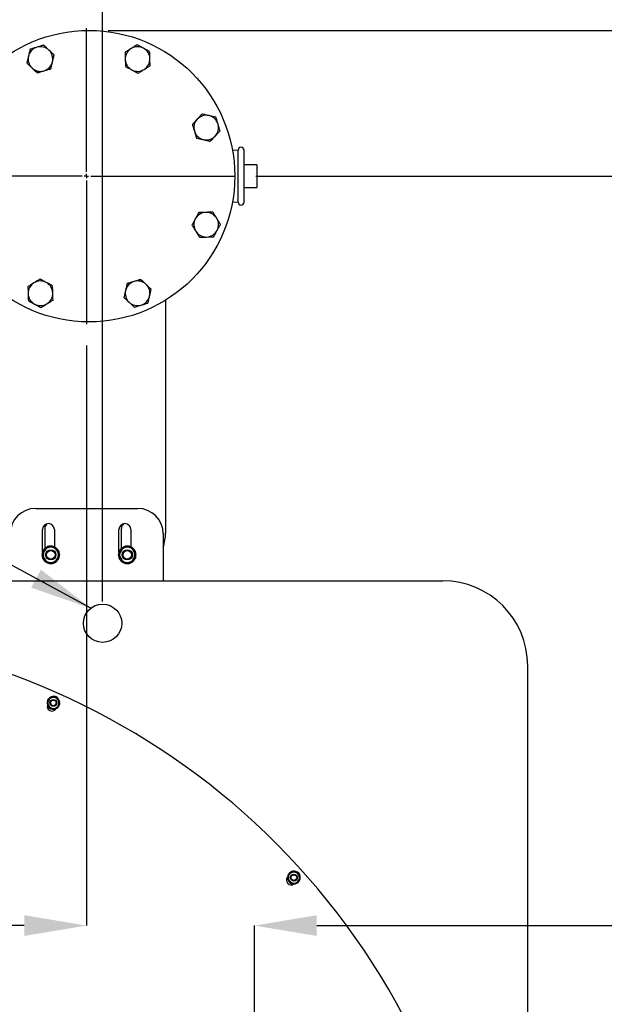
# Model space of a CAD drawing. Extents: x 0.5 to 33.5, y 0.5 to 21.5.
# Drawn here: x 28.4 to 30, y 7.6 to 10.4 of the extents above; entities that cross this region are included whole.
import ezdxf

# ---------------------------------------------------------------- set-up
doc = ezdxf.new("R2010")
doc.units = 0
doc.header["$MEASUREMENT"] = 0
doc.header["$PDSIZE"] = -1
doc.linetypes.add('SLD-SOLID', pattern=[0])
doc.layers.get('0').update_dxf_attribs({"linetype": 'CONTINUOUS'})
doc.layers.get('DEFPOINTS').update_dxf_attribs({"linetype": 'CONTINUOUS'})
doc.layers.add('SLD-0', color=179, linetype='SLD-SOLID')
doc.styles.add('SLDTEXTSTYLE0', font='txt', dxfattribs={"width": 0.913})
doc.dimstyles.new('SLDDIMSTYLE0', dxfattribs={"dimtxt": 0.1875, "dimasz": 0.18, "dimexe": 0, "dimexo": 0.0625, "dimgap": 0.046875, "dimtad": 0, "dimtih": 1, "dimtoh": 1, "dimdec": 1, "dimlfac": 16, "dimrnd": 1e-09, "dimzin": 4, "dimtxsty": 'SLDTEXTSTYLE0', "dimsah": 1, "dimcen": 0.09, "dimazin": 3, "dimtfac": 1, "dimtdec": 3, "dimtofl": 0, "dimtmove": 0, "dimatfit": 3, "dimtolj": 1, "dimtzin": 12})
doc.dimstyles.new('SLDDIMSTYLE1', dxfattribs={"dimtxt": 0.1875, "dimasz": 0.18, "dimexe": 0, "dimexo": 0.0625, "dimgap": 0.046875, "dimtad": 0, "dimtih": 1, "dimtoh": 1, "dimdec": 1, "dimlfac": 16, "dimrnd": 1e-09, "dimzin": 12, "dimtxsty": 'SLDTEXTSTYLE0', "dimsah": 1, "dimcen": 0.09, "dimazin": 3, "dimtfac": 1, "dimtdec": 3, "dimtofl": 0, "dimtmove": 0, "dimatfit": 3, "dimtolj": 1, "dimtzin": 12})
doc.dimstyles.new('SLDDIMSTYLE2', dxfattribs={"dimtxt": 0.1875, "dimasz": 0.18, "dimexe": 0, "dimexo": 0.0625, "dimgap": 0.046875, "dimtad": 0, "dimtih": 1, "dimtoh": 1, "dimdec": 1, "dimlfac": 16, "dimrnd": 1e-09, "dimzin": 12, "dimtxsty": 'SLDTEXTSTYLE0', "dimsah": 1, "dimcen": 0.09, "dimazin": 3, "dimtfac": 1, "dimtdec": 3, "dimtmove": 0, "dimatfit": 3, "dimtolj": 1, "dimtzin": 12})
doc.dimstyles.new('SLDDIMSTYLE3', dxfattribs={"dimtxt": 0.18, "dimasz": 0.18, "dimexe": 0, "dimexo": 0.0625, "dimgap": 0, "dimtad": 0, "dimtih": 1, "dimtoh": 1, "dimdec": 0, "dimrnd": 1e-09, "dimzin": 0, "dimtxsty": 'STANDARD', "dimsah": 1, "dimcen": 0.09, "dimazin": 3, "dimtfac": 0.18, "dimtdec": 0, "dimtofl": 0, "dimtmove": 0, "dimatfit": 3, "dimtolj": 1, "dimtzin": 0})

# ---------------------------------------------------------------- blocks, each defined once
blk = doc.blocks.new('_D_15')
at = {"color": 0, "linetype": 'SLD-SOLID'}
for p, q in [((28.6093, 10.3713), (32.733, 10.3713)), ((32.733, 10.1913), (32.733, 8.5834)), ((32.733, 4.16), (32.733, 8.2467)), ((29.6526, 3.98), (32.733, 3.98))]:
    blk.add_line(p, q, dxfattribs=at)
for points in [[(32.703, 10.1913), (32.763, 10.1913), (32.733, 10.3713)], [(32.703, 4.16), (32.763, 4.16), (32.733, 3.98)]]:
    blk.add_solid(points, dxfattribs=at)
at = {"layer": 'DEFPOINTS', "color": 0, "linetype": 'SLD-SOLID'}
for p in [(28.5468, 10.3713), (29.5901, 3.98), (32.733, 3.98)]:
    blk.add_point(p, dxfattribs=at)
at = {"color": 0, "linetype": 'SLD-SOLID', "insert": (32.733, 8.415), "char_height": 0.1875, "attachment_point": 5, "style": 'SLDTEXTSTYLE0'}
blk.add_mtext('\\A1;102.3 [259.7]', dxfattribs=at)
blk = doc.blocks.new('_D_18')
at = {"color": 0, "linetype": 'SLD-SOLID'}
for p, q in [((28.5468, 9.4588), (28.5468, 7.78)), ((28.3668, 7.78), (28.1868, 7.78)), ((29.0332, 4.9959), (29.0332, 7.78)), ((29.2132, 7.78), (30.3007, 7.78))]:
    blk.add_line(p, q, dxfattribs=at)
for points in [[(28.3668, 7.81), (28.3668, 7.75), (28.5468, 7.78)], [(29.2132, 7.81), (29.2132, 7.75), (29.0332, 7.78)]]:
    blk.add_solid(points, dxfattribs=at)
at = {"layer": 'DEFPOINTS', "color": 0, "linetype": 'SLD-SOLID'}
for p in [(28.5468, 9.5213), (28.5468, 7.78), (29.0332, 4.9334)]:
    blk.add_point(p, dxfattribs=at)
at = {"color": 0, "linetype": 'SLD-SOLID', "insert": (30.8432, 7.78), "char_height": 0.1875, "attachment_point": 5, "style": 'SLDTEXTSTYLE0'}
blk.add_mtext('\\A1;7.8 [19.8]', dxfattribs=at)
blk = doc.blocks.new('_D_20')
at = {"color": 0, "linetype": 'SLD-SOLID'}
for p, q in [((29.0374, 9.9495), (32.0243, 9.9495)), ((32.0243, 9.7695), (32.0243, 7.1596)), ((32.0243, 4.6888), (32.0243, 6.8229)), ((29.5203, 4.5088), (32.0243, 4.5088))]:
    blk.add_line(p, q, dxfattribs=at)
for points in [[(31.9943, 9.7695), (32.0543, 9.7695), (32.0243, 9.9495)], [(31.9943, 4.6888), (32.0543, 4.6888), (32.0243, 4.5088)]]:
    blk.add_solid(points, dxfattribs=at)
at = {"layer": 'DEFPOINTS', "color": 0, "linetype": 'SLD-SOLID'}
for p in [(28.9749, 9.9495), (32.0243, 9.9495), (29.4578, 4.5088)]:
    blk.add_point(p, dxfattribs=at)
at = {"color": 0, "linetype": 'SLD-SOLID', "insert": (32.0243, 6.9912), "char_height": 0.1875, "attachment_point": 5, "style": 'SLDTEXTSTYLE0'}
blk.add_mtext('\\A1;87.0 [221.1]', dxfattribs=at)
blk = doc.blocks.new('_D_21')
at = {"color": 0, "linetype": 'SLD-SOLID'}
for p, q in [((26.625, 8.7177), (26.625, 10.9075)), ((26.805, 10.9075), (28.4135, 10.9075)), ((28.5935, 8.7177), (28.5935, 10.9075)), ((28.5935, 10.9075), (29.0202, 10.9075))]:
    blk.add_line(p, q, dxfattribs=at)
for points in [[(26.805, 10.9375), (26.805, 10.8775), (26.625, 10.9075)], [(28.4135, 10.9375), (28.4135, 10.8775), (28.5935, 10.9075)]]:
    blk.add_solid(points, dxfattribs=at)
at = {"layer": 'DEFPOINTS', "color": 0, "linetype": 'SLD-SOLID'}
for p in [(26.625, 10.9075), (26.625, 8.6552), (28.5935, 8.6552)]:
    blk.add_point(p, dxfattribs=at)
at = {"color": 0, "linetype": 'SLD-SOLID', "insert": (29.6306, 10.9075), "char_height": 0.1875, "attachment_point": 5, "style": 'SLDTEXTSTYLE0'}
blk.add_mtext('\\A1;31.5 [80.0]', dxfattribs=at)
blk = doc.blocks.new('SW_CENTERMARKSYMBOL_8')
at = {"layer": 'SLD-0', "color": 0}
for p, q in [((0, 0.0125), (0, 0.428125)), ((-0.0125, 0), (-0.428125, 0)), ((0, 0), (-0.00625, 0)), ((0, 0), (0, 0.00625)), ((0, 0), (0, -0.00625)), ((0, 0), (0.00625, 0)), ((0.0125, 0), (0.428125, 0)), ((0, -0.0125), (0, -0.428125))]:
    blk.add_line(p, q, dxfattribs=at)

msp = doc.modelspace()

# ---------------------------------------------------------------- linework, layer by layer
at = {"color": 7, "linetype": 'CONTINUOUS'}
for p, q in [((28.9857, 10.0245), (28.9694, 10.0238)), ((28.9857, 9.8744), (28.9857, 10.0245)), ((29.0398, 9.9827), (29.0029, 9.9827)), ((29.0398, 9.9827), (29.0398, 9.9162)), ((29.0029, 9.9162), (29.0398, 9.9162)), ((28.9694, 9.8752), (28.9857, 9.8744)), ((28.7756, 9.5904), (28.7756, 8.916)), ((28.3997, 8.9878), (28.695, 8.9878)), ((28.4194, 8.8609), (28.4194, 8.9263)), ((28.4262, 8.9295), (28.4262, 8.8717)), ((28.4538, 8.9263), (28.4538, 8.8762)), ((28.6408, 8.8609), (28.6408, 8.9263)), ((28.6476, 8.9295), (28.6476, 8.8717)), ((28.6753, 8.9263), (28.6753, 8.8762)), ((28.7688, 8.914), (28.7688, 8.7782)), ((28.4268, 8.8692), (28.4251, 8.8706)), ((28.4256, 8.8711), (28.4272, 8.8695)), ((28.4346, 8.8737), (28.4332, 8.8763)), ((28.4341, 8.8771), (28.4337, 8.8765)), ((28.4338, 8.8765), (28.4349, 8.8739)), ((28.4349, 8.877), (28.4341, 8.8771)), ((28.4517, 8.874), (28.4525, 8.8768)), ((28.4531, 8.8765), (28.452, 8.8739)), ((28.4593, 8.8697), (28.4608, 8.8715)), ((28.4612, 8.8711), (28.4596, 8.8695)), ((28.6483, 8.8692), (28.6466, 8.8706)), ((28.647, 8.8711), (28.6487, 8.8695)), ((28.656, 8.8737), (28.6547, 8.8763)), ((28.6556, 8.8771), (28.6552, 8.8765)), ((28.6552, 8.8765), (28.6563, 8.8739)), ((28.6563, 8.877), (28.6556, 8.8771)), ((28.6731, 8.874), (28.674, 8.8768)), ((28.6745, 8.8765), (28.6734, 8.8739)), ((28.6807, 8.8697), (28.6823, 8.8715)), ((28.6827, 8.8711), (28.6811, 8.8695)), ((28.4182, 8.8532), (28.4213, 8.8532)), ((28.4213, 8.8529), (28.4182, 8.8526)), ((28.4194, 8.8525), (28.4194, 8.8532)), ((28.4213, 8.8619), (28.4199, 8.8623)), ((28.4201, 8.8629), (28.4213, 8.8624)), ((28.4201, 8.8436), (28.4213, 8.8441)), ((28.4213, 8.8435), (28.4204, 8.843)), ((28.4256, 8.8354), (28.4272, 8.837)), ((28.4275, 8.8368), (28.426, 8.835)), ((28.4612, 8.8354), (28.4596, 8.837)), ((28.46, 8.8372), (28.4617, 8.8358)), ((28.4656, 8.863), (28.4665, 8.8635)), ((28.4667, 8.8629), (28.4656, 8.8624)), ((28.4656, 8.8536), (28.4686, 8.8539)), ((28.4686, 8.8532), (28.4656, 8.8532)), ((28.4656, 8.8446), (28.4669, 8.8442)), ((28.4667, 8.8436), (28.4656, 8.8441)), ((28.6396, 8.8532), (28.6427, 8.8532)), ((28.6427, 8.8529), (28.6397, 8.8526)), ((28.6408, 8.8525), (28.6408, 8.8532)), ((28.6427, 8.8619), (28.6413, 8.8623)), ((28.6416, 8.8629), (28.6427, 8.8624)), ((28.6416, 8.8436), (28.6427, 8.8441)), ((28.6427, 8.8435), (28.6418, 8.843)), ((28.647, 8.8354), (28.6487, 8.837)), ((28.649, 8.8368), (28.6475, 8.835)), ((28.6827, 8.8354), (28.6811, 8.837)), ((28.6814, 8.8372), (28.6831, 8.8358)), ((28.687, 8.863), (28.6879, 8.8635)), ((28.6882, 8.8629), (28.687, 8.8624)), ((28.687, 8.8536), (28.6901, 8.8539)), ((28.6901, 8.8532), (28.687, 8.8532)), ((28.687, 8.8446), (28.6884, 8.8442)), ((28.6882, 8.8436), (28.687, 8.8441)), ((28.4338, 8.8299), (28.4349, 8.8326)), ((28.4352, 8.8324), (28.4343, 8.8297)), ((28.4531, 8.8299), (28.452, 8.8326)), ((28.4522, 8.8328), (28.4536, 8.8302)), ((28.6552, 8.8299), (28.6563, 8.8326)), ((28.6566, 8.8324), (28.6558, 8.8297)), ((28.6745, 8.8299), (28.6734, 8.8326)), ((28.6737, 8.8328), (28.6751, 8.8302)), ((27.6179, 8.7782), (29.5778, 8.7782)), ((29.8238, 8.5321), (29.8238, 6.507)), ((28.4401, 8.4395), (28.4363, 8.4311)), ((28.4493, 8.4405), (28.4401, 8.4395)), ((28.4585, 8.4415), (28.4493, 8.4405)), ((28.4639, 8.434), (28.4585, 8.4415)), ((28.4363, 8.4311), (28.4326, 8.4227)), ((28.4326, 8.4227), (28.438, 8.4152)), ((28.438, 8.4152), (28.4434, 8.4077)), ((28.4434, 8.4077), (28.4526, 8.4087)), ((28.4526, 8.4087), (28.4618, 8.4096)), ((28.4618, 8.4096), (28.4656, 8.4181)), ((28.4693, 8.4265), (28.4639, 8.434)), ((28.4656, 8.4181), (28.4693, 8.4265)), ((29.1364, 7.9307), (29.1296, 7.9245)), ((29.1296, 7.9245), (29.1315, 7.9155)), ((29.1433, 7.9369), (29.1364, 7.9307)), ((29.1521, 7.934), (29.1433, 7.9369)), ((29.1608, 7.9311), (29.1521, 7.934)), ((29.1628, 7.9221), (29.1608, 7.9311)), ((29.1315, 7.9155), (29.1334, 7.9064)), ((29.1334, 7.9064), (29.1422, 7.9036)), ((29.1422, 7.9036), (29.151, 7.9007)), ((29.151, 7.9007), (29.1578, 7.9069)), ((29.1578, 7.9069), (29.1647, 7.9131)), ((29.1647, 7.9131), (29.1628, 7.9221))]:
    msp.add_line(p, q, dxfattribs=at)
at = {"color": 7, "linetype": 'CONTINUOUS', "flags": 128}
for points in [[(28.421, 8.8648), (28.4206, 8.864), (28.4201, 8.8629)], [(28.4665, 8.8635), (28.466, 8.8645), (28.4658, 8.8649)], [(28.6425, 8.8648), (28.642, 8.864), (28.6416, 8.8629)], [(28.6879, 8.8635), (28.6874, 8.8645), (28.6872, 8.8649)], [(28.4204, 8.843), (28.4208, 8.842), (28.4211, 8.8416)], [(28.4658, 8.8417), (28.4662, 8.8425), (28.4667, 8.8436)], [(28.6418, 8.843), (28.6423, 8.842), (28.6425, 8.8416)], [(28.6873, 8.8417), (28.6877, 8.8425), (28.6882, 8.8436)]]:
    msp.add_lwpolyline(points, dxfattribs=at)
at = {"color": 7, "linetype": 'CONTINUOUS'}
for centre, radius in [((28.5541, 9.9495), 0.4219), ((28.4434, 8.8532), 0.0148), ((28.4434, 8.8532), 0.0124), ((28.6649, 8.8532), 0.0148), ((28.6649, 8.8532), 0.0124), ((28.5935, 8.6552), 0.0554), ((28.451, 8.4246), 0.00984), ((28.451, 8.4246), 0.00814), ((29.1471, 7.9188), 0.00984), ((29.1471, 7.9188), 0.00814)]:
    msp.add_circle(centre, radius, dxfattribs=at)
for centre, radius, start, end in [((28.4136, 10.2886), 0.0357, 106.8078, 166.8078), ((28.4136, 10.2886), 0.0357, 46.8078, 106.8078), ((28.6946, 10.2886), 0.0357, 121.8078, 181.8078), ((28.6946, 10.2886), 0.0357, 61.8078, 121.8078), ((28.6946, 10.2886), 0.0357, 1.8078, 61.8078), ((28.4136, 10.2886), 0.0357, 166.8078, 226.8078), ((28.4136, 10.2886), 0.0357, 346.8078, 46.8078), ((28.4136, 10.2886), 0.0357, 226.8078, 286.8078), ((28.4136, 10.2886), 0.0357, 286.8078, 346.8078), ((28.6946, 10.2886), 0.0357, 181.8078, 241.8078), ((28.6946, 10.2886), 0.0357, 301.8078, 1.8078), ((28.6946, 10.2886), 0.0357, 241.8078, 301.8078), ((28.8933, 10.0899), 0.0357, 76.8078, 136.8078), ((28.8933, 10.0899), 0.0357, 16.8078, 76.8078), ((28.8933, 10.0899), 0.0357, 136.8078, 196.8078), ((28.8933, 10.0899), 0.0357, 316.8078, 16.8078), ((28.8933, 10.0899), 0.0357, 196.8078, 256.8078), ((28.8933, 10.0899), 0.0357, 256.8078, 316.8078), ((28.9943, 10.0245), 0.00861, 0, 180), ((28.9943, 9.8744), 0.00861, 180, 0), ((28.8933, 9.809), 0.0357, 91.8078, 151.8078), ((28.8933, 9.809), 0.0357, 31.8078, 91.8078), ((28.8933, 9.809), 0.0357, 151.8078, 211.8078), ((28.8933, 9.809), 0.0357, 331.8078, 31.8078), ((28.8933, 9.809), 0.0357, 211.8078, 271.8078), ((28.8933, 9.809), 0.0357, 271.8078, 331.8078), ((28.4136, 9.6103), 0.0357, 121.8078, 181.8078), ((28.4136, 9.6103), 0.0357, 61.8078, 121.8078), ((28.4136, 9.6103), 0.0357, 1.8078, 61.8078), ((28.6946, 9.6103), 0.0357, 106.8078, 166.8078), ((28.6946, 9.6103), 0.0357, 46.8078, 106.8078), ((28.6946, 9.6103), 0.0357, 346.8078, 46.8078), ((28.4136, 9.6103), 0.0357, 181.8078, 241.8078), ((28.4136, 9.6103), 0.0357, 301.8078, 1.8078), ((28.6946, 9.6103), 0.0357, 166.8078, 226.8078), ((28.4136, 9.6103), 0.0357, 241.8078, 301.8078), ((28.6946, 9.6103), 0.0357, 226.8078, 286.8078), ((28.6946, 9.6103), 0.0357, 286.8078, 346.8078), ((28.3997, 8.914), 0.0738, 90, 180), ((28.695, 8.914), 0.0738, 360, 90), ((28.4366, 8.9263), 0.0172, 0, 180), ((28.4434, 8.9295), 0.0172, 127.6826, 180), ((28.658, 8.9263), 0.0172, 0, 180), ((28.6649, 8.9295), 0.0172, 127.6826, 180), ((28.6526, 8.916), 0.123, 340.8297, 0), ((28.4434, 8.8532), 0.0221, 120, 180), ((28.4434, 8.8532), 0.0252, 136.3959, 146.7312), ((28.4434, 8.8532), 0.0252, 113.8959, 135), ((28.4434, 8.8532), 0.0221, 60, 120), ((28.4434, 8.8532), 0.0252, 91.3959, 112.5), ((28.4434, 8.8532), 0.0252, 68.8959, 87.9192), ((28.4434, 8.8532), 0.0252, 46.3959, 67.5), ((28.4434, 8.8532), 0.0221, 0, 60), ((28.4434, 8.8532), 0.0252, 33.2606, 45), ((28.6649, 8.8532), 0.0221, 120, 180), ((28.6649, 8.8532), 0.0252, 136.3959, 146.7312), ((28.6649, 8.8532), 0.0252, 113.8959, 135), ((28.6649, 8.8532), 0.0221, 60, 120), ((28.6649, 8.8532), 0.0252, 91.3959, 112.5), ((28.6649, 8.8532), 0.0252, 68.8959, 87.9192), ((28.6649, 8.8532), 0.0252, 46.3959, 67.5), ((28.6649, 8.8532), 0.0221, 0, 60), ((28.6649, 8.8532), 0.0252, 33.2606, 45), ((28.4434, 8.8532), 0.0252, 158.8959, 180), ((28.4434, 8.8532), 0.0252, 181.3959, 202.5), ((28.4434, 8.8532), 0.0221, 180, 240), ((28.4434, 8.8532), 0.0252, 213.2606, 225), ((28.4434, 8.8532), 0.0221, 300, 0), ((28.4434, 8.8532), 0.0252, 316.3959, 326.7312), ((28.4434, 8.8532), 0.0252, 1.3959, 22.5), ((28.4434, 8.8532), 0.0252, 338.8959, 0), ((28.6649, 8.8532), 0.0252, 158.8959, 180), ((28.6649, 8.8532), 0.0252, 181.3959, 202.5), ((28.6649, 8.8532), 0.0221, 180, 240), ((28.6649, 8.8532), 0.0252, 213.2606, 225), ((28.6649, 8.8532), 0.0221, 300, 0), ((28.6649, 8.8532), 0.0252, 316.3959, 326.7312), ((28.6649, 8.8532), 0.0252, 1.3959, 22.5), ((28.6649, 8.8532), 0.0252, 338.8959, 0), ((28.4434, 8.8532), 0.0252, 226.3959, 247.5), ((28.4434, 8.8532), 0.0221, 240, 300), ((28.4434, 8.8532), 0.0252, 248.8959, 267.9192), ((28.4434, 8.8532), 0.0252, 271.3959, 292.5), ((28.4434, 8.8532), 0.0252, 293.8959, 315), ((28.6649, 8.8532), 0.0252, 226.3959, 247.5), ((28.6649, 8.8532), 0.0221, 240, 300), ((28.6649, 8.8532), 0.0252, 248.8959, 267.9192), ((28.6649, 8.8532), 0.0252, 271.3959, 292.5), ((28.6649, 8.8532), 0.0252, 293.8959, 315), ((29.5778, 8.5321), 0.2461, 0, 90), ((27.6093, 6.5341), 2.1001, 309.9391, 180), ((28.451, 8.4246), 0.0185, 127.5215, 156), ((28.451, 8.4246), 0.016, 96, 156), ((28.451, 8.4246), 0.0185, 66.9965, 123.8891), ((28.4535, 8.4302), 0.0135, 21.9046, 110.0954), ((28.451, 8.4246), 0.016, 36, 96), ((28.451, 8.4246), 0.0185, 8.1235, 65.5162), ((28.451, 8.4246), 0.0185, 156, 244.7545), ((28.4465, 8.4145), 0.0135, 162.6706, 329.3294), ((28.451, 8.4246), 0.016, 156, 216), ((28.451, 8.4246), 0.016, 216, 276), ((28.451, 8.4246), 0.0185, 247.9433, 304.4867), ((28.451, 8.4246), 0.016, 276, 336), ((28.451, 8.4246), 0.0185, 306.8271, 3.9949), ((28.451, 8.4246), 0.016, 336, 36), ((29.1471, 7.9188), 0.0185, 132, 220.7545), ((29.1471, 7.9188), 0.016, 132, 192), ((29.1471, 7.9188), 0.0185, 103.5215, 132), ((29.1471, 7.9188), 0.016, 72, 132), ((29.1471, 7.9188), 0.0185, 42.9965, 99.8891), ((29.1471, 7.9188), 0.016, 12, 72), ((29.1517, 7.9229), 0.0135, 357.9046, 86.0954), ((29.1471, 7.9188), 0.0185, 344.1235, 41.5162), ((29.1389, 7.9114), 0.0135, 138.6706, 305.3294), ((29.1471, 7.9188), 0.016, 192, 252), ((29.1471, 7.9188), 0.0185, 223.9433, 280.4867), ((29.1471, 7.9188), 0.016, 252, 312), ((29.1471, 7.9188), 0.0185, 282.8271, 339.9949), ((29.1471, 7.9188), 0.016, 312, 12)]:
    msp.add_arc(centre, radius, start, end, dxfattribs=at)
for points, knots in [([(28.4033, 10.3228), (28.4, 10.3218), (28.3933, 10.3198), (28.3869, 10.3178), (28.3836, 10.3168)], [0, 0, 0, 0, 0.49451, 1, 1, 1, 1]), ([(28.4231, 10.3287), (28.4198, 10.3278), (28.4134, 10.3258), (28.4067, 10.3238), (28.4033, 10.3228)], [0, 0, 0, 0, 0.495457, 1, 1, 1, 1]), ([(28.4381, 10.3146), (28.4356, 10.317), (28.4305, 10.3218), (28.4255, 10.3264), (28.4231, 10.3287)], [0, 0, 0, 0, 0.494512, 1, 1, 1, 1]), ([(28.6758, 10.319), (28.6729, 10.3171), (28.667, 10.3135), (28.6612, 10.3099), (28.6583, 10.3081)], [0, 0, 0, 0, 0.494512, 1, 1, 1, 1]), ([(28.6933, 10.3298), (28.6905, 10.328), (28.6848, 10.3245), (28.6788, 10.3208), (28.6758, 10.319)], [0, 0, 0, 0, 0.495457, 1, 1, 1, 1]), ([(28.7115, 10.3201), (28.7084, 10.3217), (28.7023, 10.325), (28.6963, 10.3282), (28.6933, 10.3298)], [0, 0, 0, 0, 0.494516, 1, 1, 1, 1]), ([(28.7296, 10.3103), (28.7267, 10.3119), (28.7207, 10.3151), (28.7146, 10.3184), (28.7115, 10.3201)], [0, 0, 0, 0, 0.495459, 1, 1, 1, 1]), ([(28.3789, 10.2968), (28.3781, 10.2934), (28.3765, 10.2866), (28.375, 10.28), (28.3742, 10.2767)], [0, 0, 0, 0, 0.494518, 1, 1, 1, 1]), ([(28.3836, 10.3168), (28.3828, 10.3136), (28.3813, 10.307), (28.3797, 10.3002), (28.3789, 10.2968)], [0, 0, 0, 0, 0.495453, 1, 1, 1, 1]), ([(28.4531, 10.3005), (28.4506, 10.3028), (28.4457, 10.3075), (28.4406, 10.3122), (28.4381, 10.3146)], [0, 0, 0, 0, 0.495458, 1, 1, 1, 1]), ([(28.4484, 10.2805), (28.4492, 10.2839), (28.4508, 10.2906), (28.4523, 10.2972), (28.4531, 10.3005)], [0, 0, 0, 0, 0.494505, 1, 1, 1, 1]), ([(28.6583, 10.3081), (28.6584, 10.3048), (28.6586, 10.298), (28.6589, 10.291), (28.659, 10.2875)], [0, 0, 0, 0, 0.495464, 1, 1, 1, 1]), ([(28.7303, 10.2898), (28.7302, 10.2932), (28.73, 10.3002), (28.7298, 10.3069), (28.7296, 10.3103)], [0, 0, 0, 0, 0.494505, 1, 1, 1, 1]), ([(28.3742, 10.2767), (28.3766, 10.2744), (28.3816, 10.2698), (28.3867, 10.265), (28.3892, 10.2626)], [0, 0, 0, 0, 0.49546, 1, 1, 1, 1]), ([(28.3892, 10.2626), (28.3917, 10.2603), (28.3968, 10.2555), (28.4018, 10.2509), (28.4042, 10.2485)], [0, 0, 0, 0, 0.49451, 1, 1, 1, 1]), ([(28.4437, 10.2604), (28.4444, 10.2637), (28.446, 10.2703), (28.4476, 10.2771), (28.4484, 10.2805)], [0, 0, 0, 0, 0.495453, 1, 1, 1, 1]), ([(28.659, 10.2875), (28.6591, 10.2841), (28.6593, 10.2771), (28.6595, 10.2703), (28.6596, 10.2669)], [0, 0, 0, 0, 0.494505, 1, 1, 1, 1]), ([(28.6596, 10.2669), (28.6626, 10.2653), (28.6685, 10.2621), (28.6747, 10.2589), (28.6778, 10.2572)], [0, 0, 0, 0, 0.495456, 1, 1, 1, 1]), ([(28.7134, 10.2583), (28.7164, 10.2601), (28.7223, 10.2638), (28.728, 10.2674), (28.7309, 10.2692)], [0, 0, 0, 0, 0.49451, 1, 1, 1, 1]), ([(28.7309, 10.2692), (28.7308, 10.2725), (28.7306, 10.2793), (28.7304, 10.2862), (28.7303, 10.2898)], [0, 0, 0, 0, 0.49545, 1, 1, 1, 1]), ([(28.4042, 10.2485), (28.4074, 10.2495), (28.4139, 10.2514), (28.4206, 10.2535), (28.424, 10.2545)], [0, 0, 0, 0, 0.495457, 1, 1, 1, 1]), ([(28.424, 10.2545), (28.4273, 10.2555), (28.434, 10.2575), (28.4404, 10.2594), (28.4437, 10.2604)], [0, 0, 0, 0, 0.494511, 1, 1, 1, 1]), ([(28.6778, 10.2572), (28.6808, 10.2556), (28.687, 10.2523), (28.6929, 10.2491), (28.6959, 10.2475)], [0, 0, 0, 0, 0.494508, 1, 1, 1, 1]), ([(28.6959, 10.2475), (28.6988, 10.2492), (28.7045, 10.2528), (28.7104, 10.2565), (28.7134, 10.2583)], [0, 0, 0, 0, 0.495458, 1, 1, 1, 1]), ([(28.8814, 10.1294), (28.8791, 10.1269), (28.8745, 10.122), (28.8697, 10.1169), (28.8673, 10.1144)], [0, 0, 0, 0, 0.495458, 1, 1, 1, 1]), ([(28.9015, 10.1247), (28.8981, 10.1255), (28.8913, 10.1271), (28.8847, 10.1286), (28.8814, 10.1294)], [0, 0, 0, 0, 0.49451, 1, 1, 1, 1]), ([(28.9215, 10.12), (28.9183, 10.1207), (28.9117, 10.1223), (28.9049, 10.1239), (28.9015, 10.1247)], [0, 0, 0, 0, 0.495456, 1, 1, 1, 1]), ([(28.9275, 10.1003), (28.9265, 10.1036), (28.9245, 10.1103), (28.9225, 10.1167), (28.9215, 10.12)], [0, 0, 0, 0, 0.494511, 1, 1, 1, 1]), ([(28.8673, 10.1144), (28.8649, 10.1119), (28.8602, 10.1068), (28.8555, 10.1018), (28.8532, 10.0993)], [0, 0, 0, 0, 0.494519, 1, 1, 1, 1]), ([(28.8532, 10.0993), (28.8542, 10.0961), (28.8561, 10.0897), (28.8581, 10.083), (28.8592, 10.0796)], [0, 0, 0, 0, 0.495459, 1, 1, 1, 1]), ([(28.9334, 10.0805), (28.9325, 10.0837), (28.9305, 10.0902), (28.9285, 10.0969), (28.9275, 10.1003)], [0, 0, 0, 0, 0.495459, 1, 1, 1, 1]), ([(28.8592, 10.0796), (28.8602, 10.0763), (28.8622, 10.0696), (28.8641, 10.0632), (28.8651, 10.0599)], [0, 0, 0, 0, 0.494512, 1, 1, 1, 1]), ([(28.9052, 10.0505), (28.9075, 10.0529), (28.9121, 10.0579), (28.9169, 10.063), (28.9193, 10.0655)], [0, 0, 0, 0, 0.49546, 1, 1, 1, 1]), ([(28.9193, 10.0655), (28.9217, 10.068), (28.9265, 10.0731), (28.9311, 10.0781), (28.9334, 10.0805)], [0, 0, 0, 0, 0.494517, 1, 1, 1, 1]), ([(28.8651, 10.0599), (28.8684, 10.0591), (28.875, 10.0576), (28.8818, 10.056), (28.8852, 10.0552)], [0, 0, 0, 0, 0.495456, 1, 1, 1, 1]), ([(28.8852, 10.0552), (28.8885, 10.0544), (28.8953, 10.0528), (28.9019, 10.0513), (28.9052, 10.0505)], [0, 0, 0, 0, 0.494513, 1, 1, 1, 1]), ([(29.0029, 9.8744), (29.0029, 9.8745), (29.0029, 9.8747), (29.0029, 9.8765), (29.0029, 9.8793), (29.0029, 9.8827), (29.0029, 9.8879), (29.0029, 9.8944), (29.0029, 9.902), (29.0029, 9.9083), (29.0029, 9.9149), (29.0029, 9.9224), (29.0029, 9.9309), (29.0029, 9.9402), (29.0029, 9.9495), (29.0029, 9.9587), (29.0029, 9.968), (29.0029, 9.9765), (29.0029, 9.984), (29.0029, 9.9929), (29.0029, 10.0009), (29.0029, 10.0078), (29.0029, 10.0123), (29.0029, 10.0162), (29.0029, 10.0196), (29.0029, 10.0224), (29.0029, 10.0242), (29.0029, 10.0244), (29.0029, 10.0245)], [0, 0, 0, 0, 0.03882, 0.078845, 0.119997, 0.152163, 0.184335, 0.249956, 0.282808, 0.315665, 0.347832, 0.380003, 0.42115, 0.461176, 0.5, 0.538819, 0.578845, 0.619997, 0.652163, 0.684336, 0.749956, 0.782808, 0.815664, 0.847831, 0.880003, 0.92115, 0.961177, 1, 1, 1, 1]), ([(28.8716, 9.844), (28.87, 9.841), (28.8668, 9.8351), (28.8635, 9.8289), (28.8619, 9.8258)], [0, 0, 0, 0, 0.495458, 1, 1, 1, 1]), ([(28.8922, 9.8446), (28.8887, 9.8445), (28.8818, 9.8443), (28.875, 9.8441), (28.8716, 9.844)], [0, 0, 0, 0, 0.494512, 1, 1, 1, 1]), ([(28.9128, 9.8453), (28.9094, 9.8452), (28.9027, 9.845), (28.8957, 9.8447), (28.8922, 9.8446)], [0, 0, 0, 0, 0.495457, 1, 1, 1, 1]), ([(28.9236, 9.8278), (28.9218, 9.8307), (28.9181, 9.8366), (28.9146, 9.8424), (28.9128, 9.8453)], [0, 0, 0, 0, 0.494512, 1, 1, 1, 1]), ([(28.8619, 9.8258), (28.8602, 9.8228), (28.8569, 9.8166), (28.8538, 9.8107), (28.8521, 9.8077)], [0, 0, 0, 0, 0.494518, 1, 1, 1, 1]), ([(28.8521, 9.8077), (28.8539, 9.8048), (28.8575, 9.7991), (28.8611, 9.7931), (28.863, 9.7902)], [0, 0, 0, 0, 0.495464, 1, 1, 1, 1]), ([(28.9345, 9.8103), (28.9327, 9.8131), (28.9292, 9.8188), (28.9255, 9.8248), (28.9236, 9.8278)], [0, 0, 0, 0, 0.495451, 1, 1, 1, 1]), ([(28.9248, 9.7921), (28.9264, 9.7951), (28.9297, 9.8013), (28.9329, 9.8073), (28.9345, 9.8103)], [0, 0, 0, 0, 0.494506, 1, 1, 1, 1]), ([(28.863, 9.7902), (28.8648, 9.7872), (28.8685, 9.7813), (28.8721, 9.7756), (28.8739, 9.7726)], [0, 0, 0, 0, 0.494512, 1, 1, 1, 1]), ([(28.915, 9.7739), (28.9166, 9.7769), (28.9198, 9.7828), (28.9231, 9.789), (28.9248, 9.7921)], [0, 0, 0, 0, 0.495456, 1, 1, 1, 1]), ([(28.8739, 9.7726), (28.8772, 9.7728), (28.884, 9.773), (28.8909, 9.7732), (28.8944, 9.7733)], [0, 0, 0, 0, 0.495457, 1, 1, 1, 1]), ([(28.8944, 9.7733), (28.8979, 9.7734), (28.9049, 9.7736), (28.9116, 9.7738), (28.915, 9.7739)], [0, 0, 0, 0, 0.494511, 1, 1, 1, 1]), ([(28.3948, 9.6406), (28.3919, 9.6388), (28.386, 9.6351), (28.3802, 9.6315), (28.3773, 9.6297)], [0, 0, 0, 0, 0.49451, 1, 1, 1, 1]), ([(28.4123, 9.6515), (28.4095, 9.6497), (28.4038, 9.6461), (28.3978, 9.6425), (28.3948, 9.6406)], [0, 0, 0, 0, 0.495454, 1, 1, 1, 1]), ([(28.4305, 9.6417), (28.4275, 9.6434), (28.4213, 9.6466), (28.4154, 9.6498), (28.4123, 9.6515)], [0, 0, 0, 0, 0.494512, 1, 1, 1, 1]), ([(28.4487, 9.632), (28.4457, 9.6336), (28.4398, 9.6368), (28.4336, 9.6401), (28.4305, 9.6417)], [0, 0, 0, 0, 0.495456, 1, 1, 1, 1]), ([(28.6646, 9.6385), (28.6638, 9.6352), (28.6623, 9.6286), (28.6607, 9.6218), (28.6599, 9.6184)], [0, 0, 0, 0, 0.495453, 1, 1, 1, 1]), ([(28.6843, 9.6444), (28.681, 9.6434), (28.6743, 9.6414), (28.6679, 9.6395), (28.6646, 9.6385)], [0, 0, 0, 0, 0.494511, 1, 1, 1, 1]), ([(28.704, 9.6504), (28.7008, 9.6494), (28.6944, 9.6475), (28.6877, 9.6454), (28.6843, 9.6444)], [0, 0, 0, 0, 0.495457, 1, 1, 1, 1]), ([(28.7191, 9.6363), (28.7165, 9.6386), (28.7114, 9.6434), (28.7065, 9.648), (28.704, 9.6504)], [0, 0, 0, 0, 0.49451, 1, 1, 1, 1]), ([(28.7341, 9.6222), (28.7316, 9.6245), (28.7267, 9.6291), (28.7216, 9.6339), (28.7191, 9.6363)], [0, 0, 0, 0, 0.49546, 1, 1, 1, 1]), ([(28.3773, 9.6297), (28.3774, 9.6264), (28.3777, 9.6196), (28.3779, 9.6127), (28.378, 9.6091)], [0, 0, 0, 0, 0.49545, 1, 1, 1, 1]), ([(28.378, 9.6091), (28.3781, 9.6057), (28.3783, 9.5987), (28.3785, 9.592), (28.3786, 9.5886)], [0, 0, 0, 0, 0.494505, 1, 1, 1, 1]), ([(28.4493, 9.6114), (28.4492, 9.6148), (28.449, 9.6218), (28.4488, 9.6286), (28.4487, 9.632)], [0, 0, 0, 0, 0.494505, 1, 1, 1, 1]), ([(28.45, 9.5908), (28.4499, 9.5942), (28.4496, 9.6009), (28.4494, 9.6079), (28.4493, 9.6114)], [0, 0, 0, 0, 0.49545, 1, 1, 1, 1]), ([(28.6599, 9.6184), (28.6591, 9.6151), (28.6575, 9.6083), (28.656, 9.6017), (28.6552, 9.5984)], [0, 0, 0, 0, 0.494518, 1, 1, 1, 1]), ([(28.7294, 9.6021), (28.7302, 9.6055), (28.7318, 9.6123), (28.7333, 9.6189), (28.7341, 9.6222)], [0, 0, 0, 0, 0.494518, 1, 1, 1, 1]), ([(28.3786, 9.5886), (28.3816, 9.587), (28.3875, 9.5838), (28.3937, 9.5805), (28.3968, 9.5788)], [0, 0, 0, 0, 0.495456, 1, 1, 1, 1]), ([(28.3968, 9.5788), (28.3998, 9.5772), (28.406, 9.5739), (28.4119, 9.5707), (28.4149, 9.5691)], [0, 0, 0, 0, 0.494513, 1, 1, 1, 1]), ([(28.4149, 9.5691), (28.4178, 9.5709), (28.4235, 9.5744), (28.4295, 9.5781), (28.4325, 9.58)], [0, 0, 0, 0, 0.495457, 1, 1, 1, 1]), ([(28.4325, 9.58), (28.4354, 9.5818), (28.4413, 9.5855), (28.4471, 9.589), (28.45, 9.5908)], [0, 0, 0, 0, 0.494512, 1, 1, 1, 1]), ([(28.6552, 9.5984), (28.6576, 9.5961), (28.6626, 9.5914), (28.6676, 9.5867), (28.6702, 9.5843)], [0, 0, 0, 0, 0.495459, 1, 1, 1, 1]), ([(28.6702, 9.5843), (28.6727, 9.5819), (28.6778, 9.5771), (28.6827, 9.5725), (28.6852, 9.5702)], [0, 0, 0, 0, 0.494512, 1, 1, 1, 1]), ([(28.705, 9.5761), (28.7083, 9.5771), (28.7149, 9.5791), (28.7214, 9.5811), (28.7247, 9.5821)], [0, 0, 0, 0, 0.49451, 1, 1, 1, 1]), ([(28.7247, 9.5821), (28.7254, 9.5853), (28.727, 9.5919), (28.7286, 9.5987), (28.7294, 9.6021)], [0, 0, 0, 0, 0.495453, 1, 1, 1, 1]), ([(28.6852, 9.5702), (28.6884, 9.5711), (28.6949, 9.5731), (28.7016, 9.5751), (28.705, 9.5761)], [0, 0, 0, 0, 0.495457, 1, 1, 1, 1]), ([(28.4323, 8.8724), (28.4305, 8.8714), (28.4267, 8.8692), (28.4231, 8.8671), (28.4213, 8.866)], [0, 0, 0, 0, 0.494517, 1, 1, 1, 1]), ([(28.4213, 8.866), (28.4213, 8.864), (28.4213, 8.8598), (28.4213, 8.8554), (28.4213, 8.8532)], [0, 0, 0, 0, 0.495452, 1, 1, 1, 1]), ([(28.4251, 8.8706), (28.4252, 8.8707), (28.4253, 8.8707), (28.4254, 8.8709), (28.4255, 8.871), (28.4256, 8.8711)], [0, 0, 0, 0, 0.250259, 0.500223, 1, 1, 1, 1]), ([(28.4434, 8.8788), (28.4416, 8.8778), (28.438, 8.8757), (28.4342, 8.8735), (28.4323, 8.8724)], [0, 0, 0, 0, 0.495458, 1, 1, 1, 1]), ([(28.4332, 8.8763), (28.4332, 8.8763), (28.4333, 8.8764), (28.4335, 8.8764), (28.4337, 8.8765), (28.4338, 8.8765)], [0, 0, 0, 0, 0.250272, 0.500245, 1, 1, 1, 1]), ([(28.4545, 8.8724), (28.4526, 8.8735), (28.4489, 8.8757), (28.4452, 8.8778), (28.4434, 8.8788)], [0, 0, 0, 0, 0.494512, 1, 1, 1, 1]), ([(28.4525, 8.8768), (28.4525, 8.8768), (28.4526, 8.8767), (28.4528, 8.8766), (28.453, 8.8766), (28.4531, 8.8765)], [0, 0, 0, 0, 0.250226, 0.500197, 1, 1, 1, 1]), ([(28.4656, 8.866), (28.4638, 8.8671), (28.4601, 8.8692), (28.4564, 8.8713), (28.4545, 8.8724)], [0, 0, 0, 0, 0.4954507, 1, 1, 1, 1]), ([(28.4608, 8.8715), (28.4608, 8.8715), (28.4609, 8.8714), (28.4611, 8.8713), (28.4612, 8.8711), (28.4612, 8.8711)], [0, 0, 0, 0, 0.250227, 0.500243, 1, 1, 1, 1]), ([(28.4656, 8.8532), (28.4656, 8.8554), (28.4656, 8.8597), (28.4656, 8.8639), (28.4656, 8.866)], [0, 0, 0, 0, 0.494517, 1, 1, 1, 1]), ([(28.6538, 8.8724), (28.6519, 8.8714), (28.6482, 8.8692), (28.6446, 8.8671), (28.6427, 8.866)], [0, 0, 0, 0, 0.494514, 1, 1, 1, 1]), ([(28.6427, 8.866), (28.6427, 8.864), (28.6427, 8.8598), (28.6427, 8.8554), (28.6427, 8.8532)], [0, 0, 0, 0, 0.495452, 1, 1, 1, 1]), ([(28.6466, 8.8706), (28.6466, 8.8707), (28.6467, 8.8707), (28.6469, 8.8709), (28.647, 8.871), (28.647, 8.8711)], [0, 0, 0, 0, 0.250259, 0.500223, 1, 1, 1, 1]), ([(28.6649, 8.8788), (28.6631, 8.8778), (28.6594, 8.8757), (28.6557, 8.8735), (28.6538, 8.8724)], [0, 0, 0, 0, 0.495453, 1, 1, 1, 1]), ([(28.6547, 8.8763), (28.6547, 8.8763), (28.6548, 8.8764), (28.655, 8.8764), (28.6551, 8.8765), (28.6552, 8.8765)], [0, 0, 0, 0, 0.250272, 0.500245, 1, 1, 1, 1]), ([(28.6759, 8.8724), (28.6741, 8.8735), (28.6703, 8.8757), (28.6667, 8.8778), (28.6649, 8.8788)], [0, 0, 0, 0, 0.494509, 1, 1, 1, 1]), ([(28.674, 8.8768), (28.674, 8.8768), (28.6741, 8.8767), (28.6743, 8.8766), (28.6744, 8.8766), (28.6745, 8.8765)], [0, 0, 0, 0, 0.250226, 0.500197, 1, 1, 1, 1]), ([(28.687, 8.866), (28.6852, 8.8671), (28.6816, 8.8692), (28.6778, 8.8713), (28.6759, 8.8724)], [0, 0, 0, 0, 0.4954507, 1, 1, 1, 1]), ([(28.6823, 8.8715), (28.6823, 8.8715), (28.6824, 8.8714), (28.6825, 8.8713), (28.6826, 8.8711), (28.6827, 8.8711)], [0, 0, 0, 0, 0.250227, 0.500243, 1, 1, 1, 1]), ([(28.687, 8.8532), (28.687, 8.8554), (28.687, 8.8597), (28.687, 8.8639), (28.687, 8.866)], [0, 0, 0, 0, 0.494517, 1, 1, 1, 1]), ([(28.4182, 8.8526), (28.4182, 8.8527), (28.4182, 8.8528), (28.4182, 8.853), (28.4182, 8.8531), (28.4182, 8.8532)], [0, 0, 0, 0, 0.250166, 0.500198, 1, 1, 1, 1]), ([(28.4199, 8.8623), (28.4199, 8.8624), (28.4199, 8.8625), (28.42, 8.8627), (28.4201, 8.8628), (28.4201, 8.8629)], [0, 0, 0, 0, 0.250171, 0.500164, 1, 1, 1, 1]), ([(28.4204, 8.843), (28.4203, 8.8431), (28.4203, 8.8432), (28.4202, 8.8434), (28.4202, 8.8435), (28.4201, 8.8436)], [0, 0, 0, 0, 0.250215, 0.500257, 1, 1, 1, 1]), ([(28.4213, 8.8532), (28.4213, 8.8511), (28.4213, 8.8468), (28.4213, 8.8426), (28.4213, 8.8405)], [0, 0, 0, 0, 0.494506, 1, 1, 1, 1]), ([(28.4213, 8.8405), (28.4231, 8.8394), (28.4267, 8.8373), (28.4304, 8.8352), (28.4323, 8.8341)], [0, 0, 0, 0, 0.495453, 1, 1, 1, 1]), ([(28.4545, 8.8341), (28.4563, 8.8351), (28.4601, 8.8373), (28.4637, 8.8394), (28.4656, 8.8405)], [0, 0, 0, 0, 0.494514, 1, 1, 1, 1]), ([(28.4656, 8.8405), (28.4656, 8.8425), (28.4656, 8.8467), (28.4656, 8.8511), (28.4656, 8.8532)], [0, 0, 0, 0, 0.495463, 1, 1, 1, 1]), ([(28.4665, 8.8635), (28.4665, 8.8634), (28.4665, 8.8633), (28.4666, 8.8631), (28.4667, 8.863), (28.4667, 8.8629)], [0, 0, 0, 0, 0.250303, 0.50019, 1, 1, 1, 1]), ([(28.4669, 8.8442), (28.4669, 8.8441), (28.4669, 8.844), (28.4668, 8.8438), (28.4668, 8.8437), (28.4667, 8.8436)], [0, 0, 0, 0, 0.250171, 0.500164, 1, 1, 1, 1]), ([(28.4686, 8.8539), (28.4686, 8.8538), (28.4686, 8.8537), (28.4686, 8.8535), (28.4686, 8.8533), (28.4686, 8.8532)], [0, 0, 0, 0, 0.250166, 0.500198, 1, 1, 1, 1]), ([(28.6397, 8.8526), (28.6397, 8.8527), (28.6397, 8.8528), (28.6396, 8.853), (28.6396, 8.8531), (28.6396, 8.8532)], [0, 0, 0, 0, 0.250166, 0.500198, 1, 1, 1, 1]), ([(28.6413, 8.8623), (28.6414, 8.8624), (28.6414, 8.8625), (28.6415, 8.8627), (28.6415, 8.8628), (28.6416, 8.8629)], [0, 0, 0, 0, 0.250171, 0.500164, 1, 1, 1, 1]), ([(28.6418, 8.843), (28.6418, 8.8431), (28.6417, 8.8432), (28.6417, 8.8434), (28.6416, 8.8435), (28.6416, 8.8436)], [0, 0, 0, 0, 0.250221, 0.500245, 1, 1, 1, 1]), ([(28.6427, 8.8532), (28.6427, 8.8511), (28.6427, 8.8468), (28.6427, 8.8426), (28.6427, 8.8405)], [0, 0, 0, 0, 0.494506, 1, 1, 1, 1]), ([(28.6427, 8.8405), (28.6445, 8.8394), (28.6482, 8.8373), (28.6519, 8.8352), (28.6538, 8.8341)], [0, 0, 0, 0, 0.495456, 1, 1, 1, 1]), ([(28.6759, 8.8341), (28.6778, 8.8351), (28.6816, 8.8373), (28.6852, 8.8394), (28.687, 8.8405)], [0, 0, 0, 0, 0.494514, 1, 1, 1, 1]), ([(28.687, 8.8405), (28.687, 8.8425), (28.687, 8.8467), (28.687, 8.8511), (28.687, 8.8532)], [0, 0, 0, 0, 0.495463, 1, 1, 1, 1]), ([(28.6879, 8.8635), (28.688, 8.8634), (28.688, 8.8633), (28.6881, 8.8631), (28.6881, 8.863), (28.6882, 8.8629)], [0, 0, 0, 0, 0.250297, 0.500202, 1, 1, 1, 1]), ([(28.6884, 8.8442), (28.6884, 8.8441), (28.6883, 8.844), (28.6883, 8.8438), (28.6882, 8.8437), (28.6882, 8.8436)], [0, 0, 0, 0, 0.250171, 0.500164, 1, 1, 1, 1]), ([(28.6901, 8.8539), (28.6901, 8.8538), (28.6901, 8.8537), (28.6901, 8.8535), (28.6901, 8.8533), (28.6901, 8.8532)], [0, 0, 0, 0, 0.250166, 0.500198, 1, 1, 1, 1]), ([(28.426, 8.835), (28.426, 8.835), (28.4259, 8.8351), (28.4258, 8.8352), (28.4257, 8.8353), (28.4256, 8.8354)], [0, 0, 0, 0, 0.250227, 0.500243, 1, 1, 1, 1]), ([(28.4323, 8.8341), (28.4342, 8.833), (28.4379, 8.8308), (28.4416, 8.8287), (28.4434, 8.8277)], [0, 0, 0, 0, 0.494512, 1, 1, 1, 1]), ([(28.4343, 8.8297), (28.4343, 8.8297), (28.4342, 8.8298), (28.434, 8.8298), (28.4339, 8.8299), (28.4338, 8.8299)], [0, 0, 0, 0, 0.250226, 0.500197, 1, 1, 1, 1]), ([(28.4434, 8.8277), (28.4452, 8.8287), (28.4488, 8.8308), (28.4526, 8.833), (28.4545, 8.8341)], [0, 0, 0, 0, 0.495453, 1, 1, 1, 1]), ([(28.4536, 8.8302), (28.4536, 8.8302), (28.4535, 8.8301), (28.4533, 8.83), (28.4532, 8.83), (28.4531, 8.8299)], [0, 0, 0, 0, 0.250224, 0.500245, 1, 1, 1, 1]), ([(28.4617, 8.8358), (28.4616, 8.8358), (28.4616, 8.8357), (28.4614, 8.8356), (28.4613, 8.8355), (28.4612, 8.8354)], [0, 0, 0, 0, 0.250259, 0.500223, 1, 1, 1, 1]), ([(28.6475, 8.835), (28.6474, 8.835), (28.6474, 8.8351), (28.6472, 8.8352), (28.6471, 8.8353), (28.647, 8.8354)], [0, 0, 0, 0, 0.250227, 0.500243, 1, 1, 1, 1]), ([(28.6538, 8.8341), (28.6557, 8.833), (28.6594, 8.8308), (28.663, 8.8287), (28.6649, 8.8277)], [0, 0, 0, 0, 0.494517, 1, 1, 1, 1]), ([(28.6558, 8.8297), (28.6557, 8.8297), (28.6556, 8.8298), (28.6555, 8.8298), (28.6553, 8.8299), (28.6552, 8.8299)], [0, 0, 0, 0, 0.250226, 0.500197, 1, 1, 1, 1]), ([(28.6649, 8.8277), (28.6667, 8.8287), (28.6703, 8.8308), (28.674, 8.833), (28.6759, 8.8341)], [0, 0, 0, 0, 0.4954555, 1, 1, 1, 1]), ([(28.6751, 8.8302), (28.675, 8.8302), (28.6749, 8.8301), (28.6748, 8.83), (28.6746, 8.83), (28.6745, 8.8299)], [0, 0, 0, 0, 0.250183, 0.500218, 1, 1, 1, 1]), ([(28.6831, 8.8358), (28.6831, 8.8358), (28.683, 8.8357), (28.6829, 8.8356), (28.6828, 8.8355), (28.6827, 8.8354)], [0, 0, 0, 0, 0.250259, 0.500223, 1, 1, 1, 1])]:
    msp.add_open_spline(points, degree=3, knots=knots, dxfattribs=at)

# ---------------------------------------------------------------- block references
at = {"color": 7, "linetype": 'SLD-SOLID'}
msp.add_blockref('SW_CENTERMARKSYMBOL_8', (28.5468, 9.9495), dxfattribs=at)

# ---------------------------------------------------------------- dimensions: what is measured, and where the dimension line sits
dim = msp.add_linear_dim(base=(26.625, 10.9075), p1=(28.5935, 8.6552), p2=(26.625, 8.6552), dimstyle='SLDDIMSTYLE1', dxfattribs=at)
dim.commit()
dim.dimension.update_dxf_attribs({"geometry": '_D_21', "text_midpoint": (29.6306, 10.9075), "dimtype": 160})
for base, p1, p2, dimstyle, picture, middle in [((32.733, 3.98), (28.5468, 10.3713), (29.5901, 3.98), 'SLDDIMSTYLE1', '_D_15', (32.733, 8.415)), ((32.0243, 9.94945), (29.45778, 4.50884), (28.97488, 9.94945), 'SLDDIMSTYLE0', '_D_20', (32.0243, 6.99122))]:
    dim = msp.add_linear_dim(base=base, p1=p1, p2=p2, angle=90, dimstyle=dimstyle, dxfattribs=at)
    dim.commit()
    dim.dimension.update_dxf_attribs({"geometry": picture, "text_midpoint": middle, "dimtype": 160})
dim = msp.add_linear_dim(base=(28.5468, 7.78), p1=(29.0332, 4.9334), p2=(28.5468, 9.5213), dimstyle='SLDDIMSTYLE2', override={"dimtofl": 0}, dxfattribs=at)
dim.commit()
dim.dimension.update_dxf_attribs({"geometry": '_D_18', "text_midpoint": (30.8432, 7.78), "dimtype": 160})

# ---------------------------------------------------------------- leaders
msp.add_leader([(28.559, 8.6985), (26.2851, 9.9322), (25.7005, 9.9322)], dimstyle='SLDDIMSTYLE3', dxfattribs=at)

doc.saveas('drawing.dxf')
